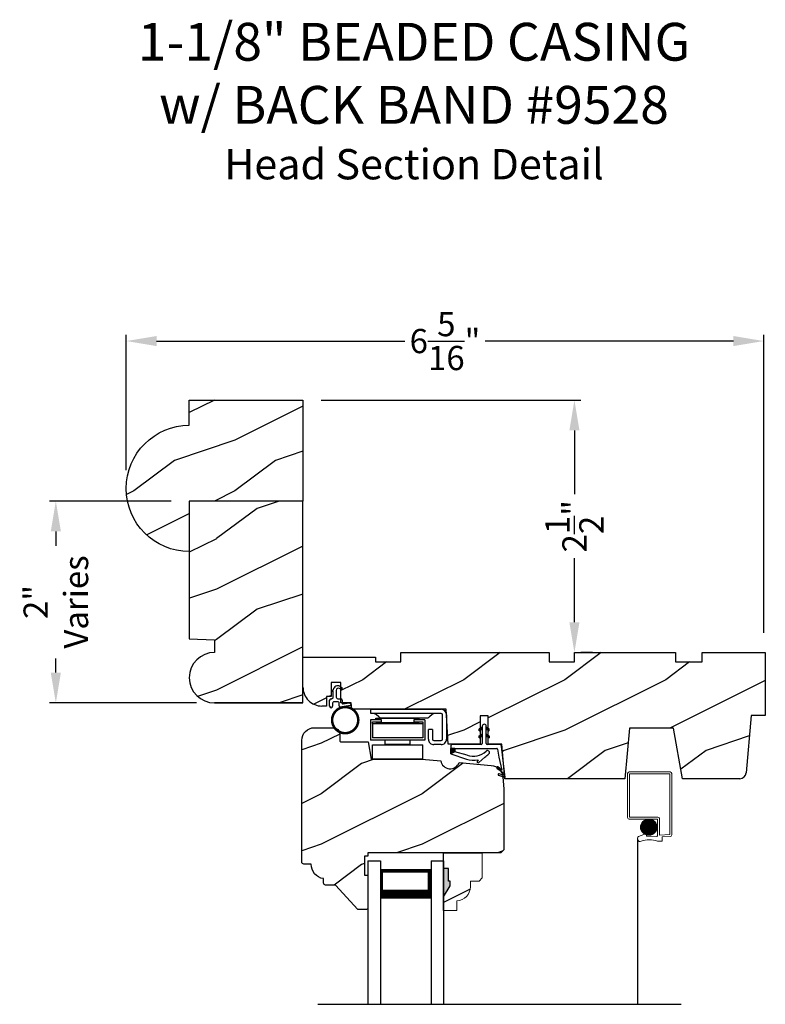
# Model space of a CAD drawing. Extents: x 34 to 306, y -88 to -44.
# Drawn here: x 216 to 224, y -68 to -58 of the extents above; entities that cross this region are included whole.
import ezdxf

# ---------------------------------------------------------------- set-up
doc = ezdxf.new("R2010")
doc.units = 0
doc.header["$LTSCALE"] = 2
doc.header["$MEASUREMENT"] = 0
doc.header["$PDMODE"] = 3
doc.layers.get('0').update_dxf_attribs({"linetype": 'CONTINUOUS'})
doc.layers.get('DEFPOINTS').update_dxf_attribs({"color": 3, "linetype": 'CONTINUOUS'})
doc.layers.add('Dim', color=7, linetype='CONTINUOUS')
doc.styles.add('Arial', font='arial.ttf')
doc.styles.get("Standard").update_dxf_attribs({"font": 'arial.ttf'})
doc.dimstyles.get("Standard").update_dxf_attribs({"dimtxt": 0.24, "dimasz": 0.3, "dimexe": 0.0625, "dimexo": 0.18, "dimgap": 0.09, "dimtad": 0, "dimdec": 4, "dimzin": 0, "dimdsep": 46, "dimlunit": 4, "dimtxsty": 'STANDARD', "dimcen": 0, "dimadec": 5, "dimazin": 0, "dimtfac": 1, "dimtdec": 4, "dimtofl": 0, "dimtmove": 0, "dimatfit": 3, "dimfxl": 1, "dimtolj": 1, "dimtzin": 0, "dimarcsym": 0})
pattern_1 = [(90, (-19.59534420812651, -28.23733655420295), (0.0001, 0), [])]

# ---------------------------------------------------------------- blocks, each defined once
blk = doc.blocks.new('*D772')
at = {"color": 0, "lineweight": -2, "transparency": 16777216}
for p, q in [((217.3001023375625, -62.64454259152476), (217.3001023375625, -61.30239656471034)), ((223.6124829384923, -64.25338026786571), (223.6124829384923, -61.30239656471034)), ((217.6001023375625, -61.36489656471034), (220.0591712192006, -61.36489656471034)), ((223.3124829384923, -61.36489656471034), (220.8534140568541, -61.36489656471034))]:
    blk.add_line(p, q, dxfattribs=at)
at = {"color": 0, "transparency": 16777216}
for points in [[(217.6001023375625, -61.31489656471034), (217.6001023375625, -61.41489656471033), (217.3001023375625, -61.36489656471034)], [(223.3124829384923, -61.31489656471034), (223.3124829384923, -61.41489656471033), (223.6124829384923, -61.36489656471034)]]:
    blk.add_solid(points, dxfattribs=at)
at = {"layer": 'DEFPOINTS', "color": 0, "transparency": 16777216}
for p in [(223.6124829384923, -61.36489656471034), (217.3001023375625, -62.82454259152476), (223.6124829384923, -64.43338026786572)]:
    blk.add_point(p, dxfattribs=at)
at = {"color": 0, "transparency": 16777216, "insert": (220.4562926380274, -61.36489656471034), "char_height": 0.24, "attachment_point": 5}
blk.add_mtext('\\A1;6{\\H1x;\\S5/16;}"', dxfattribs=at)
blk = doc.blocks.new('*D793')
at = {"color": 0, "lineweight": -2, "transparency": 16777216}
for p, q in [((217.7451023375626, -62.94975973214895), (216.540853373249, -62.94975973214895)), ((216.603353373249, -63.24975973214895), (216.603353373249, -63.39168390399239)), ((216.603353373249, -64.64954259152479), (216.603353373249, -64.50761841968135)), ((217.9951023375626, -64.94954259152479), (216.540853373249, -64.94954259152479))]:
    blk.add_line(p, q, dxfattribs=at)
at = {"color": 0, "transparency": 16777216}
for points in [[(216.5533533732489, -63.24975973214895), (216.653353373249, -63.24975973214895), (216.603353373249, -62.94975973214895)], [(216.553353373249, -64.64954259152479), (216.653353373249, -64.64954259152479), (216.603353373249, -64.94954259152479)]]:
    blk.add_solid(points, dxfattribs=at)
at = {"layer": 'DEFPOINTS', "color": 0, "transparency": 16777216}
for p in [(217.9251023375626, -62.94975973214895), (216.603353373249, -64.94954259152479), (218.1751023375626, -64.94954259152479)]:
    blk.add_point(p, dxfattribs=at)
at = {"color": 0, "transparency": 16777216, "insert": (216.6033533732489, -63.94965116183691), "char_height": 0.24, "attachment_point": 5, "rotation": 90}
blk.add_mtext('\\A1;2"\\PVaries', dxfattribs=at)
blk = doc.blocks.new('*D818')
at = {"color": 0, "lineweight": -2, "transparency": 16777216}
for p, q in [((219.2301023375626, -61.94954259152479), (221.8006023453655, -61.94954259152479)), ((221.7381023453655, -62.24954259152479), (221.7381023453655, -62.88206646601319)), ((221.7381023453655, -64.14954259152479), (221.7381023453655, -63.51701871703638)), ((221.9181023453625, -64.44954259152479), (221.8006023453655, -64.44954259152479))]:
    blk.add_line(p, q, dxfattribs=at)
at = {"color": 0, "transparency": 16777216}
for points in [[(221.6881023453655, -62.24954259152479), (221.7881023453655, -62.24954259152479), (221.7381023453655, -61.94954259152479)], [(221.6881023453655, -64.14954259152479), (221.7881023453655, -64.14954259152479), (221.7381023453655, -64.44954259152479)]]:
    blk.add_solid(points, dxfattribs=at)
at = {"layer": 'DEFPOINTS', "color": 0, "transparency": 16777216}
for p in [(219.0501023375626, -61.94954259152479), (221.7381023453625, -64.44954259152479), (221.7381023453655, -64.44954259152479)]:
    blk.add_point(p, dxfattribs=at)
at = {"color": 0, "transparency": 16777216, "insert": (221.7381023453654, -63.19954259152483), "char_height": 0.24, "attachment_point": 5, "rotation": 90}
blk.add_mtext('\\A1;2{\\H1x;\\S1/2;}"', dxfattribs=at)
blk = doc.blocks.new('Wood Head WS CA Head')
h = blk.add_hatch()
h.set_pattern_fill('WOOD2', color=256, pattern_type=2)
h.set_pattern_definition([(216.8699, (218.040090724449, 54.57907896131385), (2.999999917824452, 2.000000123263317), [0.5, -4.5]), (206.5651, (218.640090724449, 54.27907896131386), (-0.9999991579409075, -1.000001309396381), [1.118034, -1.118034]), (198.4349, (218.640090724449, 53.77907896131386), (-2.000000434592961, -0.999998403222708), [0.632456, -2.529822])])
h.paths.add_polyline_path([(0, 0), (-0.6250000200000159, 0), (-0.6250000200000159, -0.0940016874000023), (-0.8899999985999898, -0.0940016874000023), (-0.8899999985999898, 0), (-1.889999986500015, 0), (-1.889999986500015, -0.0940016874000023), (-2.140000038300002, -0.0940016874000023), (-2.140000038300002, 0), (-3.608999995200008, 0), (-3.608999995200008, -0.0940016874000023), (-3.859000046999995, -0.0940016874000023), (-3.859000046999995, -0.0470008436999976), (-4.577999994300001, -0.0470008436999976), (-4.577999994300001, -0.3430000413000087, 0.4142135623730951), (-4.390000089599994, -0.5309999460000085), (-4.343999991000032, -0.5309999460000014), (-4.343999991000032, -0.4370006051999979), (-4.297000027199999, -0.4370006051999979), (-4.297000027199999, -0.2970000890999955), (-4.202999953199992, -0.2970000890999955), (-4.202999953199992, -0.340578737355905), (-4.19327259933317, -0.3461997338999936), (-4.19327259933317, -0.36937279979999), (-4.202999953199992, -0.3637515629635288), (-4.202999953199992, -0.4577498368202058, -0.3900624755490189), (-4.189235205933187, -0.4727095665000007), (-4.189235205933187, -0.5000008374000018), (-4.121856217039323, -0.5000008374000018, -0.0874577953036574), (-4.116645456827086, -0.5000008374000018), (-4.099533461699991, -0.5000008374000018), (-4.094446074929664, -0.5581505991012392, -0.0175273238723725), (-4.086774481511071, -0.5630010695999985), (-3.159049954500006, -0.5630010695999985), (-3.156534962799356, -0.6109897668530309, -0.0319712012018418), (-3.156086123670519, -0.6180020205000076), (-3.156086123670519, -0.6195540913646767), (-3.141021676200012, -0.9069996558), (-2.821803492004392, -0.9069996558), (-2.821803492004392, -0.8387356386108777), (-2.832803497654481, -0.8450864955029544), (-2.832803497654481, -0.8277659856029516), (-2.821803492004392, -0.8214151287108749), (-2.821803492004392, -0.7687356372108738), (-2.832803497654481, -0.7750864941029505), (-2.832803497654481, -0.7577659842029547), (-2.821803492004392, -0.751415127310878), (-2.821803492004392, -0.6260013018000024), (-2.743803503104402, -0.6260013018000024), (-2.743803503104402, -0.7514151264276094), (-2.732803496254462, -0.7577659842029547), (-2.732803496254462, -0.7750864941029505), (-2.743803503104402, -0.7687356363276052), (-2.743803503104402, -0.8214151278276063), (-2.732803496254462, -0.8277659856029516), (-2.732803496254462, -0.8450864955029544), (-2.743803503104402, -0.8387356377276092), (-2.743803503104402, -0.9069996558), (-2.608017791700036, -0.9069996558), (-2.58997685911433, -1.113209254471386), (-2.574244595323705, -1.237229139662972), (-2.579267982629915, -1.235612745066213), (-2.578009185300004, -1.250000919900003), (-1.390009195800019, -1.250000919900003), (-1.346264900999984, -0.7500000827999997), (-0.9082647741000187, -0.7500000827999997), (-0.8201013792000253, -1.250000919900003), (-0.2534079552000321, -1.250000919899996, 0.3888786975651966), (-0.1906490165068533, -1.192492954804564), (-0.140999891100023, -0.6250016334000037), (0, -0.6250016334000037)])
at = {"color": 7, "linetype": 'Continuous'}
for p, q in [((-3.608999995200008, 0), (-2.140000038300002, 0)), ((-3.608999995200008, -0.0940016874000023), (-3.608999995200008, 0)), ((-2.140000038300002, 0), (-2.140000038300002, -0.0940016874000023)), ((-1.889999986500015, 0), (-0.8899999985999898, 0)), ((-1.889999986500015, -0.0940016874000023), (-1.889999986500015, 0)), ((-0.8899999985999898, 0), (-0.8899999985999898, -0.0940016874000023)), ((-0.6250000200000159, 0), (0, 0)), ((-0.6250000200000159, -0.0940016874000023), (-0.6250000200000159, 0)), ((0, 0), (0, -0.6250016334000037)), ((-4.577999994300001, -0.0470008436999976), (-3.859000046999995, -0.0470008436999976)), ((-4.577999994300001, -0.3430012644000016), (-4.577999994300001, -0.0470008436999976)), ((-3.859000046999995, -0.0470008436999976), (-3.859000046999995, -0.0940016874000023)), ((-3.859000046999995, -0.0940016874000023), (-3.608999995200008, -0.0940016874000023)), ((-2.140000038300002, -0.0940016874000023), (-1.889999986500015, -0.0940016874000023)), ((-0.8899999985999898, -0.0940016874000023), (-0.6250000200000159, -0.0940016874000023)), ((-4.297000027199999, -0.2970000890999955), (-4.297000027199999, -0.4370006051999979)), ((-4.202999953199992, -0.2970000890999955), (-4.297000027199999, -0.2970000890999955)), ((-4.202999953199992, -0.5000008374000018), (-4.202999953199992, -0.2970000890999955)), ((-4.343999991000032, -0.4370006051999979), (-4.343999991000032, -0.5309999460000014)), ((-4.297000027199999, -0.4370006051999979), (-4.343999991000032, -0.4370006051999979)), ((-4.343999991000032, -0.5309999460000014), (-4.389999993000004, -0.5309999460000014)), ((-4.099533461699991, -0.5000008374000018), (-4.202999953199992, -0.5000008374000018)), ((-4.094021718600004, -0.5630010695999985), (-4.099533461699991, -0.5000008374000018)), ((-3.159049954500006, -0.5630010695999985), (-4.094021718600004, -0.5630010695999985)), ((-3.141021676200012, -0.9069996558), (-3.159049954500006, -0.5630010695999985)), ((-2.821803492004392, -0.6260013018000024), (-2.821803492004392, -0.9069996558)), ((-2.743803503104402, -0.6260013018000024), (-2.821803492004392, -0.6260013018000024)), ((-2.743803503104402, -0.9069996558), (-2.743803503104402, -0.6260013018000024)), ((-0.140999891100023, -0.6250016334000037), (-0.190648917600015, -1.192491824400001)), ((0, -0.6250016334000037), (-0.140999891100023, -0.6250016334000037)), ((-1.346264900999984, -0.7500000827999997), (-1.390009195800019, -1.250000919900003)), ((-0.9082647741000187, -0.7500000827999997), (-1.346264900999984, -0.7500000827999997)), ((-0.8201013792000253, -1.250000919900003), (-0.9082647741000187, -0.7500000827999997)), ((-2.821803492004392, -0.9069996558), (-3.141021676200012, -0.9069996558)), ((-2.608017791700036, -0.9069996558), (-2.743803503104402, -0.9069996558)), ((-2.578009185300004, -1.250000919900003), (-2.608017791700036, -0.9069996558)), ((-1.390009195800019, -1.250000919900003), (-2.578009185300004, -1.250000919900003)), ((-0.2534092059000272, -1.250000919900003), (-0.8201013792000253, -1.250000919900003))]:
    blk.add_line(p, q, dxfattribs=at)
for centre, radius, start, end in [((-4.390000089599994, -0.3430000413000016), 0.1879999047, 180, 270.0000295066008), ((-0.2534079552000321, -1.187002251599999), 0.0629986683, 269.9988624764, 355.0010253420004)]:
    blk.add_arc(centre, radius, start, end, dxfattribs=at)
blk = doc.blocks.new('Weather Strip Dual Seal WS CA Head')
at = {"linetype": 'Continuous'}
h = blk.add_hatch(dxfattribs=at)
h.set_pattern_fill('_USER', color=256, scale=0.0001, angle=-90.00000000000001, style=0, pattern_type=0)
h.set_pattern_definition([(90.0000009103797, (19.51290851228612, -28.16733624349059), (-0.0001, -1.5889e-12), [])])
h.paths.add_polyline_path([(-0.0612180739498172, -0.1144441742063709), (-0.091218072774609, -0.1317646845830485), (-0.09121807249943, -0.1490851944830514), (-0.0612180736746382, -0.1317646841063738)])
h = blk.add_hatch(dxfattribs=at)
h.set_pattern_fill('_USER', color=256, scale=0.0001, angle=-90.00000000000001, style=0, pattern_type=0)
h.set_pattern_definition([(90.0000009103797, (19.51290851579836, -28.23733624350495), (-0.0001, -1.5889e-12), [])])
h.paths.add_polyline_path([(-0.061218070437576, -0.1844441742207312), (-0.0912180692623679, -0.2017646845974088), (-0.0912180689871889, -0.2190851944974117), (-0.061218070162397, -0.2017646841207341)])
h = blk.add_hatch(dxfattribs=at)
h.set_pattern_fill('_USER', color=256, scale=0.0001, angle=-90.00000000000001, style=0, pattern_type=0)
h.set_pattern_definition([(90, (-19.59534420572652, -28.16733655418859), (0.0001, 0), [])])
h.paths.add_polyline_path([(-0.0212180652264919, -0.1144441738885877), (0.0087819338734789, -0.1317646837885906), (0.0087819338734789, -0.1490851936885935), (-0.0212180652264919, -0.1317646837885906)])
h = blk.add_hatch(dxfattribs=at)
h.set_pattern_fill('_USER', color=256, scale=0.0001, angle=-90.00000000000001, style=0, pattern_type=0)
h.set_pattern_definition(pattern_1)
h.paths.add_polyline_path([(-0.0212180676264779, -0.1844441739029481), (0.0087819314734929, -0.201764683802951), (0.0087819314734929, -0.2190851937029539), (-0.0212180676264779, -0.201764683802951)])
h = blk.add_hatch(dxfattribs=at)
h.set_pattern_fill('_USER', color=256, scale=0.0001, angle=-90.00000000000001, style=0, pattern_type=0)
h.set_pattern_definition(pattern_1)
h.paths.add_polyline_path([(-0.3312180633265029, -0.3244441767029489), (-0.3312180633265029, -0.3580833892469304), (-0.3712180746264835, -0.3793506341660322), (-0.3712180746264835, -0.3244441767029489)])
at = {"color": 7, "linetype": 'Continuous'}
for p, q in [((-0.0612180699264968, -0.1144441725029495), (-0.0912180699265264, -0.1317646824029524)), ((-0.0912180699265264, -0.1490851923029481), (-0.0612180699264968, -0.1317646824029524)), ((-0.0912180699265264, -0.1317646824029524), (-0.0912180699265264, -0.1490851923029481)), ((-0.0612180699264968, -0.1844441739029463), (-0.0912180699265264, -0.2017646838029492)), ((-0.0612180699264968, -0.1044441729029444), (-0.0612180699264968, -0.274444173002955)), ((-0.0612180699264968, -0.1317646824029524), (-0.0612180699264968, -0.1144441725029495)), ((-0.0612180699264968, -0.2017646838029492), (-0.0612180699264968, -0.1844441739029463)), ((-0.0212180700265208, -0.274444173002955), (-0.0212180700265208, -0.1044441729029444)), ((-0.0212180676264779, -0.1144441725029495), (-0.0212180676264779, -0.1317646824029524)), ((0.0087819314734929, -0.1317646824029524), (-0.0212180676264779, -0.1144441725029495)), ((-0.0212180676264779, -0.1317646824029524), (0.0087819314734929, -0.1490851923029481)), ((0.0087819314734929, -0.2017646838029492), (-0.0212180676264779, -0.1844441739029463)), ((-0.0212180676264779, -0.1844441739029463), (-0.0212180676264779, -0.2017646838029492)), ((0.0087819314734929, -0.1490851923029481), (0.0087819314734929, -0.1317646824029524)), ((-0.0712180698265001, -0.2844441729029512), (-0.3612180699265082, -0.2844441729029512)), ((-0.0912180699265264, -0.2017646838029492), (-0.0912180699265264, -0.2190851937029521)), ((-0.0912180699265264, -0.2190851937029521), (-0.0612180699264968, -0.2017646838029492)), ((-0.0212180676264779, -0.2017646838029492), (0.0087819314734929, -0.2190851937029521)), ((0.1082642006175547, -0.2844441729029512), (-0.0112180698264979, -0.2844441729029512)), ((0.0087819314734929, -0.2190851937029521), (0.0087819314734929, -0.2017646838029492)), ((-0.3712180698265115, -0.2944441731029528), (-0.3712180746264835, -0.3244441767029471)), ((-0.3712180746264835, -0.3244441767029471), (0.0819219317734792, -0.3244441731029468)), ((-0.3312180633265029, -0.3244441767029471), (-0.3712180746264835, -0.3244441767029471)), ((-0.3712180746264835, -0.3244441767029471), (-0.3712180746264835, -0.3793506341660304)), ((-0.3712180746264835, -0.3793506341660322), (-0.2179497861554296, -0.4309704428229324)), ((-0.3312180633265029, -0.3580833892469286), (-0.3312180633265029, -0.3244441767029471)), ((-0.2109308892824515, -0.3911266852925914), (-0.3312180633265029, -0.3580833892469286)), ((0.0915811899592427, -0.3318559823861094), (0.1016896536102649, -0.4115426027199547)), ((0.1427204580161288, -0.4171415928301911), (0.1281052006629579, -0.301927286493374)), ((-0.1027575544636647, -0.437547992348728), (-0.1108910682610258, -0.4528782062697596)), ((-0.0953593693165544, -0.4649903837976757), (-0.0351079041882372, -0.4106413633089501)), ((0.1016896536102649, -0.4115426027199547), (0.1327917328843569, -0.5388429934318673)), ((0.1673408324042498, -0.6112278378629661), (0.1427204580161288, -0.4171415928301911)), ((0.0882047404637092, -0.5221664211190742), (0.1373944516940355, -0.5576818594012707)), ((0.131513998926664, -0.5400322655239762), (0.0927993477171185, -0.5078874301498146)), ((0.1431574767985921, -0.5876888640231144), (0.1057202077059856, -0.5756425177923177)), ((0.1373944516940355, -0.5576818594012707), (0.1444352109447777, -0.5864995919916502)), ((0.1011256004525762, -0.589921508761563), (0.1673408324042498, -0.6112278378629661))]:
    blk.add_line(p, q, dxfattribs=at)
at = {"linetype": 'Continuous', "flags": 128}
for points in [[(-0.0212180676264779, -0.1844441739029481), (0.0087819314734929, -0.201764683802951), (0.0087819314734929, -0.2190851937029539), (-0.0212180676264779, -0.201764683802951)], [(-0.3312180633265029, -0.3244441767029489), (-0.3312180633265029, -0.3580833892469304), (-0.3712180746264835, -0.3793506341660322), (-0.3712180746264835, -0.3244441767029489)]]:
    blk.add_lwpolyline(points, close=True, dxfattribs=at)
at = {"color": 7, "linetype": 'Continuous'}
for centre, radius, start, end in [((-0.0412180698265274, -0.1044441729029444), 0.0200000001, 3.7000283e-09, 180.0000000015), ((-0.3612180699265082, -0.2944441731029528), 0.0099999999, 90, 180.000000003), ((-0.0712180698265001, -0.274444173002955), 0.0099999999, 270, 359.9999999867001), ((-0.0112180698264979, -0.274444173002955), 0.0099999999, 180.000000003, 270), ((0.1082642006175547, -0.3044441729029543), 0.02, 7.229516826368691, 90), ((-0.1509254686604322, -0.2129600512737682), 0.1880000001, 251.3867927780808, 313.0186283927819), ((-0.1483690319789162, -0.2243729629421916), 0.2180000001, 301.3018336809195, 314.7311613956814), ((-0.0090203582318509, -0.3650354922033756), 0.0200000001, 314.731161395082, 133.0186283933835), ((0.0819219317734792, -0.3344441730029502), 0.0099999999, 14.9999999971, 90), ((-0.1483690319789162, -0.2243729629421916), 0.2180000001, 251.3867927779812, 282.0770540402746), ((-0.1020627004327821, -0.4575718054903151), 0.0099984974948223, 152.0026675625419, 312.100557974025), ((0.0905020441052216, -0.5150269257837046), 0.0075, 72.16317716057443, 252.1631771597738), ((0.1034229040940318, -0.5827820134262076), 0.0075, 72.1631771604718, 252.1631771617719), ((0.1318203060842507, -0.5390803327925333), 0.001, 252.1631770694778, 13.72956030535775), ((0.1434637841446715, -0.5867369313523199), 0.001, 252.1631657253147, 13.72956030535894)]:
    blk.add_arc(centre, radius, start, end, dxfattribs=at)
blk = doc.blocks.new('A$C6DE4471F')
h = blk.add_hatch()
h.set_pattern_fill('WOOD2', color=256, pattern_type=2)
h.set_pattern_definition([(216.8699, (222.629090693149, 55.44945696011385), (2.999999917824452, 2.000000123263317), [0.5, -4.5]), (206.5651, (223.229090693149, 55.14945696011385), (-0.9999991579409075, -1.000001309396381), [1.118034, -1.118034]), (198.4349, (223.229090693149, 54.64945696011385), (-2.000000434592961, -0.999998403222708), [0.632456, -2.529822])])
edge = h.paths.add_edge_path()
edge.add_line((0.3343013181000174, -1.433000776999997), (0.2349999962000027, -1.433000776999997))
edge.add_arc((0.2349999961999924, -1.413000776999997), 0.02, 179.9999999603791, 270.00000000002933, ccw=False)
edge.add_line((0.2149999961999924, -1.413000776986166), (0.2149999962297215, -1.370000544876774))
edge.add_arc((0.2338980136358382, -1.23128415625364), 0.1399977554624583, 177.8374661021493, 262.24207385063926, ccw=False)
edge.add_line((0.0939999638999893, -1.226001428299995), (0.0200000000000102, -1.226001428299995))
edge.add_arc((0.02, -1.206001428299995), 0.02, 179.999999999991, 270.00000000002933, ccw=False)
edge.add_line((0, -1.206001428299992), (0, -1.4041999989e-06))
edge.add_arc((0.125, -1.4041999989e-06), 0.125, 90, 180, ccw=False)
edge.add_line((0.125, 0.1249985958000011), (0.3119999556000153, 0.1249985958000011))
edge.add_arc((0.3120011243347308, 0.0619998623455527), 0.0629987334652894, 4.952528342982987e-08, 90.00106293512408, ccw=False)
edge.add_line((0.3749998578000202, 0.0619998624000075), (0.3749998577999918, -0.0010017350999902))
edge.add_arc((0.3899998577999854, -0.0010017351000043), 0.0149999999999936, 179.9999999999464, 269.9999999999722)
edge.add_line((0.3899998577999781, -0.0160017350999979), (0.6566716791000431, -0.0160017350999979))
edge.add_line((0.6566716791000431, -0.0160017350999979), (0.6869995097293895, -0.1879986815999999))
edge.add_line((0.6869995097293895, -0.1879986815999999), (1.186999963200037, -0.1879986815999999))
edge.add_line((1.186999963200037, -0.1879986815999999), (1.37545517640001, -0.2044861709999992))
edge.add_arc((1.468000087887442, -0.1880107808558356), 0.0939999953330796, 190.0943776040152, 339.904916885615)
edge.add_line((1.55627771507244, -0.2203072150429932), (1.875746626820501, -0.2482556341736526))
edge.add_arc((1.864852734908302, -0.3727800218212365), 0.1250000000000017, 4.971739127470983, 85.00026499577882, ccw=False)
edge.add_line((1.989382430666524, -0.3619469763415424), (1.999999948200013, -0.4839991019999985))
edge.add_line((1.999999948200013, -0.4839991019999985), (1.999999948200013, -1.082999560099992))
edge.add_line((1.999999948200013, -1.082999560099992), (1.9689999597, -1.113998668699992))
edge.add_line((1.9689999597, -1.113998668699992), (0.6539999199000022, -1.113998668699992))
edge.add_line((0.6539999199000022, -1.113998668699992), (0.6539999199000022, -1.145999792299996))
edge.add_line((0.6539999199000022, -1.145999792299996), (0.6219999144000212, -1.145999792299996))
edge.add_line((0.6219999144000212, -1.145999792299996), (0.6219999144000212, -1.334000820499995))
edge.add_line((0.6219999144000212, -1.334000820499995), (0.6539999199000022, -1.334000820499995))
edge.add_line((0.6539999199000022, -1.334000820499995), (0.6539999199000022, -1.661999738299997))
edge.add_arc((0.6389999199000022, -1.661999738299998), 0.015, -89.99999999994787, 2.2168933355715126e-12, ccw=False)
edge.add_line((0.6389999199000158, -1.676999738299997), (0.5539999101000035, -1.676999738299997))
edge.add_line((0.5539999101000035, -1.676999738299997), (0.3343013181000174, -1.433000776999997))
blk.add_lwpolyline([(0.3343013181000174, -1.433000776999997), (0.2349999962000027, -1.433000776999997, -0.4142135625757847), (0.2149999961999924, -1.413000776986166), (0.2149999962297215, -1.370000544876774, -0.3858909846969506), (0.0939999638999893, -1.226001428299995), (0.0200000000000102, -1.226001428299995, -0.4142135623732907), (0, -1.206001428299992), (0, -1.4041999989e-06, -0.4142135623730951), (0.125, 0.1249985958000011), (0.3119999556000153, 0.1249985958000011, -0.4142189958026589), (0.3749998578000202, 0.0619998624000075), (0.3749998577999918, -0.0010017350999902, 0.4142135623732272), (0.3899998577999781, -0.0160017350999979), (0.6566716791000431, -0.0160017350999979), (0.6869995097293895, -0.1879986815999999), (1.186999963200037, -0.1879986815999999), (1.37545517640001, -0.2044861709999992, 0.7660144014407713), (1.55627771507244, -0.2203072150429932), (1.875746626820501, -0.2482556341736526, -0.3641111969934603), (1.989382430666524, -0.3619469763415424), (1.999999948200013, -0.4839991019999985), (1.999999948200013, -1.082999560099992), (1.9689999597, -1.113998668699992), (0.6539999199000022, -1.113998668699992), (0.6539999199000022, -1.145999792299996), (0.6219999144000212, -1.145999792299996), (0.6219999144000212, -1.334000820499995), (0.6539999199000022, -1.334000820499995), (0.6539999199000022, -1.661999738299997, -0.4142135623728397), (0.6389999199000158, -1.676999738299997), (0.5539999101000035, -1.676999738299997)], format="xyb", close=True)
blk = doc.blocks.new('Hardware 3 WS CA Head')
at = {"color": 7, "linetype": 'Continuous'}
for p, q in [((0, 0), (0.6949999665000064, 0)), ((0, -0.0399984710999988), (0, 0)), ((0.6949999665000064, -0.0399984710999988), (0, -0.0399984710999988)), ((0.0509999577000144, -0.1040007186000054), (0.0509999577000144, -0.0879989832000021)), ((0.0509999577000144, -0.0879989832000021), (0.1582499654999765, -0.0879989832000021)), ((0.0783797414999867, -0.0743016483000076), (0.051440832600008, -0.0516964695000084)), ((0.110519170200007, -0.0859996463999977), (0.5494807959000241, -0.0859996463999977)), ((0.1582499654999765, -0.0879989832000021), (0.3727499807999948, -0.0879989832000021)), ((0.3727499807999948, -0.0879989832000021), (0.4799999886000137, -0.0879989832000021)), ((0.4799999886000137, -0.1040007186000054), (0.4799999886000137, -0.0879989832000021)), ((0.6085590966000041, -0.0516964695000084), (0.581620187999988, -0.0743016483000076)), ((0.709999979700001, -0.2950007520000071), (0.709999979700001, -0.0550005378000051)), ((0.7499999726999818, -0.0550005378000051), (0.7499999726999818, -0.2950007520000071)), ((0.1055000013000154, -0.1040007186000054), (-0.0045000480000112, -0.1040007186000054)), ((-0.0045000480000112, -0.1040007186000054), (-0.0045000480000112, -0.3039990169000077)), ((0.0154999943999883, -0.1389985007999996), (0.0154999943999883, -0.1239987807000134)), ((0.0154999943999883, -0.1239987807000134), (0.1055000013000154, -0.1239987807000134)), ((0.0154999943999883, -0.1389985007999996), (0.0154999943999883, -0.2839986079000028)), ((0.0154999943999883, -0.1389985007999996), (0.5154999884999825, -0.1389985007999996)), ((0.0509999577000144, -0.1289994696000036), (0.0509999577000144, -0.1239987807000134)), ((0.0509999577000144, -0.1289994696000036), (0.1582499654999765, -0.1289994696000036)), ((0.1055000013000154, -0.1239987807000134), (0.1055000013000154, -0.1040007186000054)), ((0.1432499520000192, -0.1389985007999996), (0.1432499520000192, -0.1289994696000036)), ((0.1582499654999765, -0.1289994696000036), (0.3727499807999948, -0.1289994696000036)), ((0.3727499807999948, -0.1289994696000036), (0.4799999886000137, -0.1289994696000036)), ((0.3877499573999899, -0.1289994696000036), (0.3877499573999899, -0.1389985007999996)), ((0.5354999574000203, -0.1040007186000054), (0.4254999812999927, -0.1040007186000054)), ((0.4254999812999927, -0.1040007186000054), (0.4254999812999927, -0.1239987807000134)), ((0.4254999812999927, -0.1239987807000134), (0.5154999884999825, -0.1239987807000134)), ((0.4799999886000137, -0.1289994696000036), (0.4799999886000137, -0.1239987807000134)), ((0.5154999884999825, -0.1239987807000134), (0.5154999884999825, -0.1389985007999996)), ((0.5154999884999825, -0.1389985007999996), (0.5154999884999825, -0.2839986079000028)), ((0.5354999574000203, -0.1040007186000054), (0.5354999574000203, -0.3039990169000077)), ((0.5154999884999825, -0.2839986079000028), (0.0154999943999883, -0.2839986079000028)), ((0.6099999699000023, -0.1999993962000133), (0.5699999588999844, -0.1999993962000133)), ((0.5699999588999844, -0.2950007520000071), (0.5699999588999844, -0.1999993962000133)), ((0.6099999699000023, -0.1999993962000133), (0.6099999699000023, -0.2950007520000071)), ((0.045499947899998, -0.3039990169000077), (-0.0045000480000112, -0.3039990169000077)), ((0.0154999943999883, -0.3503755037000005), (0.5154999884999825, -0.3503755037000005)), ((0.0154999943999883, -0.4953756108000036), (0.0154999943999883, -0.3503755037000005)), ((0.4854999615000111, -0.3039990169000077), (0.045499947899998, -0.3039990169000077)), ((0.1432499520000192, -0.3439998349000035), (0.1432499520000192, -0.3039990169000077)), ((0.1432499520000192, -0.3439998349000035), (0.3877499573999899, -0.3439998349000035)), ((0.3877499573999899, -0.3039990169000077), (0.3877499573999899, -0.3439998349000035)), ((0.5354999574000203, -0.3039990169000077), (0.4854999615000111, -0.3039990169000077)), ((0.5154999884999825, -0.4953756108000036), (0.5154999884999825, -0.3503755037000005)), ((0.6249999834000164, -0.3100004721000076), (0.6949999665000064, -0.3100004721000076)), ((0.6949999665000064, -0.3499989435000046), (0.6249999834000164, -0.3499989435000046)), ((0.7479150017999814, -0.3100004721000076), (0.7499999726999818, -0.3100004721000076)), ((0.5154999884999825, -0.4953756108000036), (0.0154999943999883, -0.4953756108000036))]:
    blk.add_line(p, q, dxfattribs=at)
for centre, radius, start, end in [((0.0193013774999713, -0.0899979546000012), 0.0499994835, 49.99939176639982, 89.99988572260068), ((0.1105191966000234, -0.0360001629000095), 0.0499994835, 229.999391769601, 269.9999697543006), ((0.549480661500013, -0.0359999676000058), 0.0499996791, 270.0001537607013, 310.0005267334982), ((0.6406985516999839, -0.0899979546000012), 0.0499994835, 90.00007225940145, 130.0006082328989), ((0.6949990218000153, -0.055000950900002), 0.0550009509, 0, 89.99901589819937), ((0.6949967978999894, -0.0550016526000121), 0.0150031818, 0, 89.98790017030097), ((0.6249969039000121, -0.2950019982000001), 0.054996945, 180, 270.0032082220997), ((0.6250031207999882, -0.2949973212000074), 0.0150031512, 180.0131016767999, 269.9880187705996), ((0.6949967978999894, -0.2949972900000049), 0.0150031824, 270.0121007980989, 359.9867787588), ((0.695003027700011, -0.2950019982000001), 0.054996945, 269.9968108746989, 0)]:
    blk.add_arc(centre, radius, start, end, dxfattribs=at)
blk = doc.blocks.new('A$C3D171EC0')
for p, q in [((0.0207597384651876, 0.4270158049564241), (0.0364913169651686, 0.4427476765564204)), ((0.0361808271651967, 0.4311482371564264), (0.0207597384651876, 0.4270158049564241)), ((0.0361808271651967, 0.3692743921564254), (0.0361808271651967, 0.4311482371564264)), ((0.0661817337651769, 0.4360081276564198), (0.0661817337651769, 0.3692743921564254)), ((0.120758263265202, 0.4425927982564257), (0.0991914723651917, 0.4550558011564174)), ((0.1020169731651777, 0.4765956055564242), (0.120758263265202, 0.4657658641564222)), ((0.120758263265202, 0.4657658641564222), (0.120758263265202, 0.4425927982564257)), ((4.50651783e-08, 0.2797289731564216), (4.50651783e-08, 0.3392585254564207)), ((0.0150087117651765, 0.3542676319564233), (0.0211723071652159, 0.3542676319564233)), ((0.0300172314651945, 0.3092989780564235), (0.0300172314651945, 0.2797289731564216)), ((0.0797809500651852, 0.3243057382564256), (0.0450257514651753, 0.3243057382564256)), ((0.0811902537651576, 0.3542676319564233), (0.1097869899651869, 0.3542676319564233)), ((0.0947896167651834, 0.282197638056422), (0.0947896167651834, 0.3092989780564235)), ((0.1247956566651851, 0.3392585254564207), (0.1247956566651851, 0.3090197281564198)), ((0.1335970215652083, 0.3016348534564184), (0.1921746450651654, 0.3119647606564211)), ((0.2061460233849175, 0.2873813647579961), (0.1022098376683971, 0.2692488811045148))]:
    blk.add_line(p, q)
at = {"const_width": 0.025, "flags": 128}
blk.add_lwpolyline([(0.0247574246855038, 0.1420000373192192, 1), (0.2837574246854615, 0.1420000373192192, 1)], format="xyb", close=True, dxfattribs=at)
for centre, radius, start, end in [((0.0801005175651994, 0.4386743242564233), 0.043799025, 59.97440377770071, 174.6637250851999), ((0.0881827911651953, 0.4360070359564201), 0.0220010571, 59.97548053500071, 180), ((0.0150116457651848, 0.3392560315564221), 0.0150116007, 90.01119846629882, 179.9904812013), ((0.0211734831651711, 0.3692749759564204), 0.015007344, 269.9955097801009, 0), ((0.0450245754651633, 0.3092983942564214), 0.015007344, 89.99550979809848, 180), ((0.0811890777652025, 0.3692749759564204), 0.015007344, 180, 270.0044902218011), ((0.0797820225651549, 0.3092981440564184), 0.0150075942, 0, 90.0040942508005), ((0.1097840559651786, 0.3392560315564221), 0.0150116007, 0.0095209231999501, 89.98880153540127), ((0.1322945328651599, 0.3090197479564178), 0.0074988762, 180, 280.0025031604985), ((0.1947800256651817, 0.2971836202564244), 0.0150090012, 319.2248825623009, 99.99649212149976), ((0.015008638265158, 0.27972845985642), 0.0150085932, 180, 0), ((0.1097965977651825, 0.282196875156421), 0.015006981, 180, 239.6322153339998)]:
    blk.add_arc(centre, radius, start, end)
blk = doc.blocks.new('Insul_Glz_Bd_Colonial_Top_Sash')
h = blk.add_hatch()
h.set_pattern_fill('WOOD2', color=256, pattern_type=2)
h.set_pattern_definition([(216.8699, (221.225090773249, 56.56345562881386), (2.999999917824452, 2.000000123263317), [0.5, -4.5]), (206.5651, (221.825090773249, 56.26345562881386), (-0.9999991579409075, -1.000001309396381), [1.118034, -1.118034]), (198.4349, (221.825090773249, 55.76345562881386), (-2.000000434592961, -0.999998403222708), [0.632456, -2.529822])])
h.paths.add_polyline_path([(0.3824999999999932, 0), (0, 0), (0, -0.1560001087792031), (0.0471202275157339, -0.1560001087791889), (0.0471202275157907, -0.2810001087791889), (0.0631202275158103, -0.2810001087791889), (0.0631202275158103, -0.3280001087792002), (0, -0.4373275498218803), (0, -0.5699999999999932), (0.1299999999999955, -0.5700000000000003), (0.1299999999999955, -0.4759086320961643, 0.4036704053754676), (0.2649428599999624, -0.3360000000000056), (0.2649428600000192, -0.2811727324135802), (0.3505000000000109, -0.2811727324135802), (0.3824999999999932, -0.2491727324135837)])
blk.add_hatch(color=256).paths.add_polyline_path([(0.0471202275157907, -0.156000108779196), (0, -0.1560001087792031), (0, -0.4373275498218732), (0.0631202275158103, -0.3280001087792002), (0.0631202275158103, -0.2810001087791889), (0.0471202275157907, -0.281000108779196)])
at = {"linetype": 'Continuous'}
blk.add_line((0, 0), (0.3824999999999932, 0), dxfattribs=at)
for p, q in [((0, -0.5699999999999932), (0, 0)), ((0, -0.1560001087792031), (0, -0.4373275498218803)), ((0.0471202275157339, -0.1560001087791889), (0, -0.1560001087792031)), ((0.0471202275157907, -0.2810001087791889), (0.0471202275157339, -0.1560001087791889)), ((0.0631202275158103, -0.2810001087791889), (0.0471202275157907, -0.2810001087791889)), ((0.0631202275158103, -0.3280001087792002), (0.0631202275158103, -0.2810001087791889)), ((0, -0.4373275498218803), (0.0631202275158103, -0.3280001087792002))]:
    blk.add_line(p, q)
at = {"color": 7, "linetype": 'Continuous', "lineweight": 18}
for p, q in [((0.3824999999999932, 0), (0.3824999999999932, -0.2491727324135837)), ((0.0471202275157907, -0.1560001087791889), (0, -0.1560001087792031)), ((0.0471202275157907, -0.2810001087791889), (0.0471202275157907, -0.1560001087791889)), ((0.0631202275158103, -0.2810001087791889), (0.0471202275157907, -0.2810001087791889)), ((0.0631202275158103, -0.3280001087792002), (0.0631202275158103, -0.2810001087791889)), ((0.2649428600000192, -0.2811727324135802), (0.2649428600000192, -0.3359999999999985)), ((0.3505000000000109, -0.2811727324135802), (0.2649428600000192, -0.2811727324135802)), ((0.3824999999999932, -0.2491727324135837), (0.3505000000000109, -0.2811727324135802)), ((0, -0.4373275498218803), (0.0631202275158103, -0.3280001087792002)), ((0.1299999999999955, -0.4759086320961643), (0.1299999999999955, -0.5700000000000003)), ((0.1299999999999955, -0.5700000000000003), (0, -0.5699999999999932))]:
    blk.add_line(p, q, dxfattribs=at)
blk.add_arc((0.124942859999976, -0.3359999999999985), 0.1400000000000006, 272.0701130603455, 0, dxfattribs=at)
blk = doc.blocks.new('A$C3BDD0DFF')
for p, q in [((-4.418475328e-07, 1.012881796e-07), (-4.418475328e-07, 1.422503932864885)), ((0.1249995581524672, 1.012881796e-07), (0.1249995581524672, 1.422503932864885)), ((0.6249995581524672, 1.012881796e-07), (0.6249995581524672, 1.422503932864885)), ((0.7499995581524672, 1.012881796e-07), (0.7499995581524672, 1.422503932864885)), ((0.622762282143583, 0.3750001012881796), (0.622762282143583, 0.0892860586419602)), ((-4.418475328e-07, 1.012881796e-07), (0.1249995581524672, 1.012881796e-07)), ((0.622762282143583, 0.0892860586419602), (0.1249995581524672, 0.0892860586419459)), ((0.6249995581524672, 1.012881796e-07), (0.7499995581524672, 1.012881796e-07))]:
    blk.add_line(p, q)
for points, const_width in [([(0.622762282143583, 0.3303431332643214), (0.1249995581524672, 0.3303431332643214)], 0.09), ([(0.1362287352444582, 0.0892768439185829), (0.1362287352444582, 0.3303339185409442)], 0.03), ([(0.6077654997410491, 0.0892768439185829), (0.6077654997410491, 0.3303339185409442)], 0.03), ([(0.6077654997410491, 0.1044072295685368), (0.1400035871550926, 0.1044072295685368)], 0.03)]:
    blk.add_lwpolyline(points, dxfattribs=dict(const_width=const_width))
blk = doc.blocks.new('A$Cee130372')
at = {"lineweight": 18}
for p, q in [((0, 2.286121464369401), (0, 1.849371464369398)), ((0, 2.286121464369401), (0, 1.849371464369398)), ((0.4215000000000373, 2.302121464369399), (0.0160000000000196, 2.302121464369399)), ((0.4215000000000373, 2.302121464369399), (0.0160000000000196, 2.302121464369399)), ((0.0190000000000055, 2.283121464369401), (0.0190000000000055, 1.852371464369398)), ((0.4184999999999945, 2.283121464369401), (0.0190000000000055, 2.283121464369401)), ((0.0190000000000055, 2.283121464369401), (0.0190000000000055, 1.852371464369398)), ((0.4185000000000514, 2.283121464369401), (0.0190000000000055, 2.283121464369401)), ((0.4184999999999945, 2.283121464369401), (0.4184999999999945, 1.680496464369398)), ((0.4185000000000514, 2.283121464369401), (0.4185000000000514, 1.680496464369398)), ((0.4375, 2.286121464369401), (0.4375, 1.677496464369398)), ((0.4375, 2.286121464369401), (0.4375, 1.677496464369398)), ((0.0160000000000196, 1.833371464369399), (0.296875, 1.833371464369399)), ((0.0160000000000196, 1.833371464369399), (0.296875, 1.833371464369399)), ((0.0190000000000055, 1.852371464369398), (0.2998750000000427, 1.852371464369398)), ((0.0190000000000055, 1.852371464369398), (0.2998750000000427, 1.852371464369398)), ((0.1302476342255545, 1.755564822169262), (0.2907545213403182, 1.755564822169262)), ((0.1302476342255545, 1.755564822169262), (0.2907545213403182, 1.755564822169262)), ((0.1310311010793725, 1.76556482216926), (0.2899710544864433, 1.76556482216926)), ((0.1310311010793725, 1.76556482216926), (0.2899710544865002, 1.76556482216926)), ((0.1331037962303867, 1.775564822169258), (0.287898359335486, 1.775564822169258)), ((0.1331037962303867, 1.775564822169258), (0.287898359335486, 1.775564822169258)), ((0.1348813031484042, 1.781212283719448), (0.1348813031484042, 1.727403560063898)), ((0.134881303148461, 1.781212283719448), (0.134881303148461, 1.727403560063898)), ((0.1365740787488789, 1.785564822169256), (0.2844280768169938, 1.785564822169256)), ((0.1365740787488789, 1.785564822169263), (0.2844280768169938, 1.785564822169263)), ((0.141652961028683, 1.795564822169261), (0.2793491945371898, 1.795564822169261)), ((0.141652961028683, 1.795564822169261), (0.2793491945371898, 1.795564822169261)), ((0.1448813031484519, 1.800527400232006), (0.1448813031484519, 1.708088443551333)), ((0.1448813031484519, 1.800527400232014), (0.1448813031484519, 1.70808844355134)), ((0.1487359972351214, 1.805564822169259), (0.2722661583307513, 1.805564822169259)), ((0.1487359972351214, 1.805564822169259), (0.2722661583307513, 1.805564822169259)), ((0.1548813031484428, 1.812175319195703), (0.1548813031484428, 1.696440524587636)), ((0.1548813031484428, 1.81217531919571), (0.1548813031484428, 1.696440524587643)), ((0.1586379196693315, 1.815564822169264), (0.2623642358964844, 1.815564822169264)), ((0.1586379196693315, 1.815564822169264), (0.2623642358965412, 1.815564822169264)), ((0.1648813031484337, 1.820346025766888), (0.1648813031484337, 1.688269818016458)), ((0.1648813031484337, 1.820346025766888), (0.1648813031484337, 1.688269818016465)), ((0.173559919653087, 1.825564822169262), (0.2474422359127857, 1.825564822169262)), ((0.173559919653087, 1.825564822169262), (0.2474422359127857, 1.825564822169262)), ((0.1748813031484246, 1.826234458414163), (0.1748813031484246, 1.68238138536919)), ((0.1748813031484246, 1.826234458414163), (0.1748813031484246, 1.68238138536919)), ((0.1848813031484156, 1.830372513843592), (0.1848813031484156, 1.678243329939754)), ((0.1848813031484156, 1.830372513843592), (0.1848813031484156, 1.678243329939754)), ((0.1948813031484065, 1.833036681830471), (0.1948813031484065, 1.675579161952882)), ((0.1948813031484065, 1.833036681830471), (0.1948813031484065, 1.675579161952882)), ((0.2048813031484542, 1.834374226503492), (0.2048813031484542, 1.674241617279854)), ((0.2048813031484542, 1.834374226503492), (0.2048813031484542, 1.674241617279861)), ((0.2148813031484451, 1.834451596794196), (0.2148813031484451, 1.67416424698915)), ((0.2148813031484451, 1.834451596794196), (0.2148813031484451, 1.67416424698915)), ((0.224881303148436, 1.833272496984378), (0.224881303148436, 1.675343346798968)), ((0.224881303148436, 1.833272496984378), (0.224881303148436, 1.675343346798975)), ((0.2348813031484269, 1.830778828858058), (0.2348813031484269, 1.677837014925288)), ((0.2348813031484269, 1.830778828858058), (0.2348813031484269, 1.677837014925295)), ((0.2448813031484178, 1.826835124408746), (0.2448813031484178, 1.681780719374608)), ((0.2448813031484178, 1.826835124408746), (0.2448813031484178, 1.681780719374608)), ((0.2548813031484087, 1.821185351549516), (0.2548813031484087, 1.687430492233837)), ((0.2548813031484087, 1.821185351549516), (0.2548813031484087, 1.687430492233837)), ((0.2648813031483996, 1.813341692653253), (0.2648813031483996, 1.695274151130093)), ((0.2648813031484565, 1.813341692653253), (0.2648813031484565, 1.695274151130093)), ((0.2748813031484474, 1.8022389304667), (0.2748813031484474, 1.706376913316646)), ((0.2748813031484474, 1.8022389304667), (0.2748813031484474, 1.706376913316653)), ((0.2848813031484383, 1.784470432989252), (0.2848813031484383, 1.724145410794094)), ((0.2848813031484383, 1.784470432989252), (0.2848813031484383, 1.724145410794094)), ((0.296875, 1.833371464369399), (0.296875, 1.669496464369395)), ((0.296875, 1.833371464369399), (0.296875, 1.669496464369402)), ((0.3158750000000055, 1.8363714643694), (0.3158750000000055, 1.676919513823982)), ((0.3158750000000055, 1.8363714643694), (0.3158750000000055, 1.676919513823982)), ((0.109375, 1.661496464369399), (0.1875, 1.692746464369399)), ((0.109375, 1.661496464369399), (0.1875, 1.692746464369399)), ((0.1307154073378456, 1.745564822169257), (0.2902867482280271, 1.745564822169257)), ((0.1307154073378456, 1.745564822169264), (0.2902867482280271, 1.745564822169264)), ((0.1324569158363715, 1.735564822169259), (0.2885452397295012, 1.735564822169259)), ((0.1324569158363715, 1.735564822169259), (0.2885452397295012, 1.735564822169259)), ((0.1355609068498325, 1.725564822169261), (0.2854412487160403, 1.725564822169261)), ((0.1355609068498325, 1.725564822169261), (0.2854412487160403, 1.725564822169261)), ((0.1402076412113615, 1.715564822169256), (0.2807945143545112, 1.715564822169256)), ((0.1402076412113615, 1.715564822169263), (0.2807945143545112, 1.715564822169263)), ((0.1467334901651043, 1.705564822169258), (0.2742686654007116, 1.705564822169258)), ((0.1467334901651043, 1.705564822169265), (0.2742686654007116, 1.705564822169265)), ((0.1558069900207215, 1.69556482216926), (0.2651951655451512, 1.69556482216926)), ((0.1558069900207215, 1.69556482216926), (0.2651951655451512, 1.69556482216926)), ((0.1690694323693265, 1.685564822169262), (0.2519327231965462, 1.685564822169262)), ((0.1690694323693265, 1.685564822169262), (0.2519327231965462, 1.685564822169262)), ((0.1875, 1.692746464369399), (0.1875, 1.664989851443273)), ((0.1875, 1.692746464369399), (0.1875, 1.664989851443273)), ((0.1875, 1.664989851443273), (0.2889242299048078, 1.661448039289887)), ((0.1875, 1.664989851443273), (0.2889242299048078, 1.661448039289894)), ((0.1949537549509728, 1.675564822169257), (0.2260484006148999, 1.675564822169257)), ((0.1949537549509728, 1.675564822169264), (0.2260484006148999, 1.675564822169264)), ((0.4185163415158399, 1.680503828451378), (0.3158750000000055, 1.676919513823982)), ((0.4185163415158399, 1.680503828451378), (0.3158750000000055, 1.676919513823982)), ((0.4215826044277264, 1.66160971546438), (0.34375, 1.658891741026217)), ((0.4215826044277264, 1.66160971546438), (0.34375, 1.658891741026217)), ((0.34375, 1.658891741026217), (0.34375, 1.622621464369395)), ((0.34375, 1.658891741026217), (0.34375, 1.622621464369402)), ((0.3357500000000186, 1.614621464369399), (0.2979278742471934, 1.614621464369399)), ((0.3357500000000186, 1.614621464369399), (0.2979278742471934, 1.614621464369399))]:
    blk.add_line(p, q, dxfattribs=at)
blk.add_line((0.0977589917772548, 1.639487388608842), (0.0977589917772121, 0))
for centre in [(0.2105010777829079, 1.754307921891666), (0.2105010777829079, 1.754307921891673)]:
    blk.add_circle(centre, 0.0802632855117302)
for centre, radius, start, end in [((0.0160000000000196, 2.286121464369401), 0.016, 90, 180), ((0.0160000000000196, 2.286121464369401), 0.016, 90, 180), ((0.4215000000000373, 2.286121464369401), 0.016, 0, 90), ((0.4215000000000373, 2.286121464369401), 0.016, 0, 90), ((0.0160000000000196, 1.849371464369398), 0.016, 180, 270), ((0.0160000000000196, 1.849371464369398), 0.016, 180, 270), ((0.2998750000000427, 1.8363714643694), 0.016, 359.9999999999996, 90), ((0.2998750000000427, 1.8363714643694), 0.016, 359.9999999999996, 90), ((0.1244175069480207, 1.639487388608842), 0.0266585151707843, 124.3513709855642, 294.1595135808832), ((0.1244175069480207, 1.639487388608849), 0.0266585151707843, 124.3513709855642, 294.1595135808832), ((0.2888750000000186, 1.669496464369395), 0.008, 270, 0), ((0.2888750000000186, 1.669496464369402), 0.008, 270, 0), ((0.4215000000000373, 1.677496464369398), 0.016, 270, 0), ((0.4215000000000373, 1.677496464369398), 0.016, 270, 0), ((0.2166254074136305, 1.380489303508263), 0.2486595459000442, 71.23769679568345, 109.3073290263408), ((0.2166254074136873, 1.38048930350827), 0.2486595459000442, 71.23769679568345, 109.3073290263408), ((0.3357500000000186, 1.622621464369395), 0.008, 270, 0), ((0.3357500000000186, 1.622621464369402), 0.008, 270, 0)]:
    blk.add_arc(centre, radius, start, end, dxfattribs=at)

msp = doc.modelspace()

# ---------------------------------------------------------------- hatches: boundary and pattern name
h = msp.add_hatch()
h.set_pattern_fill('WOOD2', color=256, pattern_type=2)
h.set_pattern_definition([(216.8699, (183.5936581162836, 410.9764229158277), (2.999999917824452, 2.000000123263317), [0.5, -4.5]), (206.5651, (184.1936581162838, 410.6764229158277), (-0.9999991579409075, -1.000001309396381), [1.118034, -1.118034]), (198.4349, (184.1936581162838, 410.1764229158277), (-2.000000434592961, -0.999998403222708), [0.632456, -2.529822])])
h.paths.add_polyline_path([(219.0501023375625, -62.94954259152476), (217.9251023375625, -62.94954259152476), (217.9251023375625, -64.31581239915184), (218.1751023375625, -64.32454259152476), (218.1751023375625, -64.44954259152476, 1), (218.1751023375625, -64.94954259152476), (219.0501023375625, -64.94954259152476), (219.0499428852924, -64.26143729436572)])
at = {"layer": 'Dim'}
h = msp.add_hatch(dxfattribs=at)
h.set_pattern_fill('WOOD2', color=256, pattern_type=2)
h.set_pattern_definition([(216.8699, (142.7754037174859, 37.45058106059565), (2.999999917824452, 2.000000123263317), [0.5, -4.5]), (206.5651, (143.375403717486, 37.1505810605957), (-0.9999991579409075, -1.000001309396381), [1.118034, -1.118034]), (198.4349, (143.375403717486, 36.6505810605957), (-2.000000434592961, -0.999998403222708), [0.632456, -2.529822])])
edge = h.paths.add_edge_path()
edge.add_line((217.9251023375625, -62.19954259152476), (217.9251023375625, -61.94954259152476))
edge.add_line((217.9251023375625, -61.94954259152476), (219.0501023375625, -61.94954259152476))
edge.add_line((219.0501023375625, -61.94954259152476), (219.0501023375625, -62.94954259152476))
edge.add_line((219.0501023375625, -62.94954259152476), (217.9251023375625, -62.94954259152476))
edge.add_line((217.9251023375625, -62.94954259152476), (217.9251023375625, -63.44954259152476))
edge.add_arc((217.9251023375625, -62.82454259152476), 0.625, 90, 270, ccw=False)

# ---------------------------------------------------------------- linework, layer by layer
msp.add_line((219.1983338726843, -67.93454642310147), (222.7945180231109, -67.93454642310147))
msp.add_lwpolyline([(217.9251023375625, -62.19954259152476), (217.9251023375625, -61.94954259152476), (219.0501023375625, -61.94954259152476), (219.0501023375625, -62.94954259152476), (217.9251023375625, -62.94954259152476), (217.9251023375625, -63.44954259152476, -0.9999999999999999)], format="xyb", close=True)
msp.add_lwpolyline([(219.0501023375625, -64.94954259152476), (218.1751023375625, -64.94954259152476), (219.0501023375625, -64.94954259152476), (219.0501023375625, -62.94954259152476), (217.9251023375625, -62.94954259152476), (217.9251023375625, -64.31581239915184), (218.1751023375625, -64.32454259152476), (218.1751023375625, -64.44954259152476, 0.9999999999999999), (218.1751023375625, -64.94954259152476)], format="xyb")

# ---------------------------------------------------------------- block references
at = {"lineweight": 18}
for name, p in [('Wood Head WS CA Head', (223.6281023318624, -64.44954259152476)), ('A$C3D171EC0', (219.314071469264, -65.26150818958118)), ('Hardware 3 WS CA Head', (219.7220162354919, -65.01254366112474)), ('A$C6DE4471F', (219.0391023631624, -65.31992059032476)), ('Weather Strip Dual Seal WS CA Head', (220.8865169041345, -65.07554389332475)), ('Insul_Glz_Bd_Colonial_Top_Sash', (220.4431022830624, -66.43391925902475))]:
    msp.add_blockref(name, p, dxfattribs=at)
msp.add_blockref('A$Cee130372', (222.2645085435019, -67.93454642310147))
at = {"xscale": -1, "rotation": 180}
msp.add_blockref('A$C3BDD0DFF', (219.6931027249099, -66.51204249023655), dxfattribs=at)

# ---------------------------------------------------------------- texts
at = {"insert": (220.1498451154691, -58.2129672690908), "char_height": 0.375, "width": 10.25980559345157, "attachment_point": 2, "style": 'Arial'}
msp.add_mtext('1-1/8" BEADED CASING\\Pw/ BACK BAND #9528\\P{\\H0.8x;Head Section Detail}', dxfattribs=at)

# ---------------------------------------------------------------- dimensions: what is measured, and where the dimension line sits
dim = msp.add_linear_dim(base=(223.6124829384923, -61.36489656471034), p1=(217.3001023375625, -62.82454259152476), p2=(223.6124829384923, -64.43338026786572), dimstyle='STANDARD', override={"dimpost": '\\X'})
dim.commit()
dim.dimension.update_dxf_attribs({"geometry": '*D772', "text_midpoint": (220.4562926380274, -61.36489656471034)})
dim = msp.add_linear_dim(base=(221.7381023453655, -64.44954259152479), p1=(219.0501023375625, -61.94954259152476), p2=(221.7381023453624, -64.44954259152476), angle=90, dimstyle='STANDARD', override={"dimpost": '\\X'})
dim.commit()
dim.dimension.update_dxf_attribs({"geometry": '*D818', "text_midpoint": (221.7381023453654, -63.19954259152483)})
dim = msp.add_linear_dim(base=(216.603353373249, -64.94954259152479), p1=(217.9251023375625, -62.94975973214892), p2=(218.1751023375625, -64.94954259152476), angle=90, text='<>\\PVaries', dimstyle='STANDARD', override={"dimpost": '\\X'})
dim.commit()
dim.dimension.update_dxf_attribs({"geometry": '*D793', "text_midpoint": (216.6033533732489, -63.94965116183691)})

doc.saveas('drawing.dxf')
